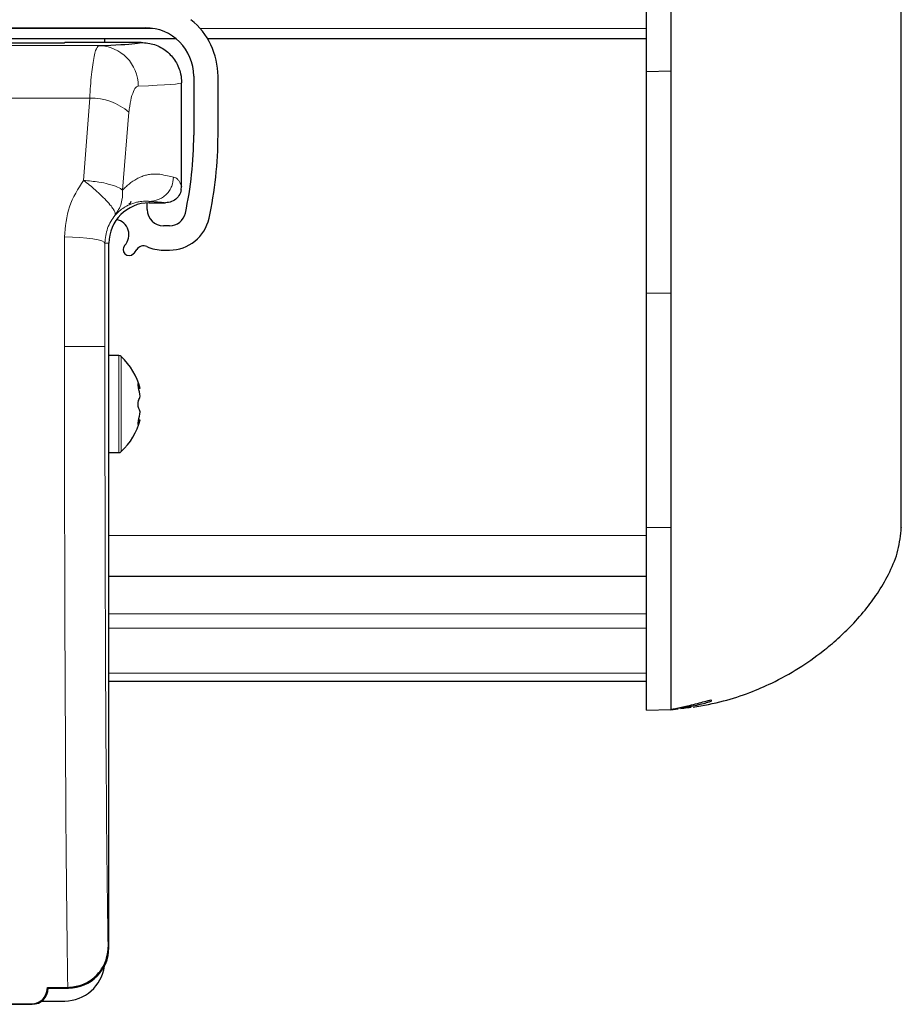
# Model space of a CAD drawing. Units: millimetres. Extents: x 0 to 841, y 0 to 594.
# Drawn here: x 254 to 276, y 483 to 507 of the extents above; entities that cross this region are included whole.
import ezdxf

# ---------------------------------------------------------------- set-up
doc = ezdxf.new("R2010")
doc.units = ezdxf.units.MM

msp = doc.modelspace()

# ---------------------------------------------------------------- linework, layer by layer
at = {"color": 7, "linetype": 'Continuous', "lineweight": 18}
for p, q in [((249.62575081, 507.22003045), (256.99083368, 507.22003045)), ((258.15932977, 507.22003045), (269.20486092, 507.22003045)), ((243.95436103, 506.79210106), (255.65536081, 506.79210106)), ((255.43269321, 505.49465758), (244.17702863, 505.49465758)), ((255.27956704, 503.45971916), (255.43269321, 505.49465758)), ((256.40234932, 505.1434174), (256.2450689, 503.21725977)), ((256.90486092, 502.93943971), (256.90486092, 502.90352882)), ((255.80790395, 501.90352882), (255.90486092, 501.90352882)), ((269.20486092, 500.67003045), (269.80486092, 500.67003045)), ((254.80620924, 499.35247693), (255.80617116, 499.35247693)), ((256.14857963, 499.12352882), (256.14857963, 496.72352882)), ((256.20959598, 499.09968776), (256.20959598, 496.74736988)), ((256.63552303, 498.4171633), (256.62001237, 498.4171633)), ((256.63552303, 497.42989434), (256.62008474, 497.42989434)), ((269.20486092, 494.87003045), (269.80486092, 494.87003045)), ((255.90486092, 494.67003045), (269.20486092, 494.67003045)), ((255.90486092, 492.73555649), (269.20486092, 492.73555649)), ((255.90486092, 492.37938612), (269.20486092, 492.37938612)), ((255.90486092, 491.27003045), (269.20486092, 491.27003045)), ((270.21533236, 490.45576751), (270.21533236, 490.4262999)), ((255.88776061, 484.49059105), (255.90486092, 484.47349074)), ((254.385844, 483.49253051), (254.40486092, 483.47351359)), ((254.904899, 483.47352882), (254.88588178, 483.49254603)), ((254.00487615, 483.07352882), (253.99416628, 483.08423869))]:
    msp.add_line(p, q, dxfattribs=at)
at = {"color": 7, "linetype": 'Continuous', "lineweight": 25}
for p, q in [((249.66486092, 507.23452882), (256.80486092, 507.23452882)), ((249.60486092, 506.97003045), (257.5564171, 506.97003045)), ((255.80486092, 506.87352882), (255.80486092, 506.97003045)), ((258.34266347, 506.97003045), (269.20486092, 506.97003045)), ((251.11511058, 506.86392926), (254.60659868, 506.86392926)), ((254.80659106, 506.86565941), (254.81446048, 506.87352882)), ((256.70486001, 506.87352882), (254.81446048, 506.87352882)), ((258.00486092, 506.03452882), (258.00486092, 504.57452882)), ((258.60486092, 504.57452882), (258.60486092, 506.03452882)), ((269.20486092, 506.14907799), (269.80486092, 506.17003045)), ((257.70486092, 503.30371424), (257.70486092, 505.87349074)), ((257.6960942, 503.22014842), (257.70184984, 503.31620742)), ((257.70183228, 503.31488852), (257.70486092, 503.30371424)), ((256.85486092, 502.73452882), (256.85486092, 502.90227803)), ((256.90486092, 502.90352882), (257.30470013, 502.90352882)), ((257.40571802, 502.33452882), (257.25486092, 502.33452882)), ((255.90486092, 484.47349074), (255.90486092, 501.90352882)), ((257.25486092, 501.73452882), (257.40571802, 501.73452882)), ((269.20486092, 494.87003045), (269.20486092, 500.67003045)), ((269.80486092, 500.67003045), (269.80486092, 494.87003045)), ((256.14857963, 499.12352882), (255.90486092, 499.12352882)), ((256.67739648, 498.3103535), (256.64082321, 498.3103535)), ((256.64082321, 497.53670414), (256.67739648, 497.53670414)), ((255.90486092, 496.72352882), (256.14857963, 496.72352882)), ((255.90486092, 493.67003045), (269.20486092, 493.67003045)), ((255.90486092, 491.07003045), (269.20486092, 491.07003045)), ((269.80486092, 490.37003045), (270.21533236, 490.45576751)), ((270.21533236, 490.4262999), (269.80486092, 490.37003045)), ((270.80486092, 490.60151036), (270.80486092, 490.5740558)), ((269.20486092, 490.34907799), (269.80486092, 490.37003045)), ((269.80619124, 490.3599608), (269.91928674, 490.37490207)), ((254.38584371, 483.49254603), (254.88588178, 483.49254603)), ((254.385844, 483.49253051), (254.38584371, 483.49254603)), ((254.38584371, 483.49254603), (254.40486092, 483.47352882)), ((254.40486092, 483.47351359), (254.40486092, 483.47352882)), ((254.40486092, 483.47352882), (254.904899, 483.47352882)), ((254.88588178, 483.49254603), (254.88948162, 483.49255264)), ((245.61555556, 483.08423869), (253.99416628, 483.08423869)), ((254.23832705, 483.14872073), (254.81358746, 483.15374095)), ((253.30486092, 483.07352882), (254.00487615, 483.07352882))]:
    msp.add_line(p, q, dxfattribs=at)
at = {"color": 7, "linetype": 'Continuous', "lineweight": 18, "flags": 128}
msp.add_lwpolyline([(254.80794202, 502.05825877), (255.00197507, 502.05505927), (255.1886329, 502.04610009), (255.36082065, 502.03172176), (255.51199342, 502.0124708), (255.63640515, 501.98907896), (255.72932693, 501.96243534), (255.78722678, 501.93355268), (255.80790395, 501.90352882)], dxfattribs=at)
at = {"color": 7, "linetype": 'Continuous', "lineweight": 25}
for centre, radius, start, end in [((256.80486092, 506.03452882), 1.2, 0, 90), ((256.80486092, 506.03452882), 1.8, 0, 51.057558731), ((249.00486092, 504.57452882), 9, 347.645861982, 0), ((249.00486092, 504.57452882), 9.6, 347.645861982, 0), ((256.90486092, 501.90352882), 1, 90, 180), ((256.39486092, 502.94452882), 0.06, 270, 0), ((257.25486092, 502.73452882), 0.4, 180, 270), ((257.40571802, 502.73452882), 0.4, 270, 347.645861982), ((256.02197812, 502.11452882), 0.38, 316.440463117, 79.184082187), ((257.40571802, 502.73452882), 1, 270, 347.645861982), ((256.40604723, 501.7493016), 0.15, 136.440463117, 316.440463117), ((256.76303904, 501.63994614), 0.2, 65.804489041, 147.364102825), ((256.02197812, 502.11452882), 0.68, 316.440463117, 327.364102825), ((257.25486092, 502.73452882), 1, 245.804489041, 270), ((256.14857963, 499.03352882), 0.09, 47.315610681, 90), ((255.12486092, 497.92352882), 1.6, 13.990760639, 47.315610681), ((256.23213265, 498.19740623), 0.45936583, 14.233638538, 28.58045172), ((255.12486092, 497.92352882), 1.56453667, 7.101228813, 15.07963504), ((256.23213265, 498.22988842), 0.45936583, 331.41954828, 345.766361462), ((256.23213265, 497.61716921), 0.45936583, 14.233638538, 28.580451721), ((255.12486092, 497.92352882), 1.56453667, 344.92036496, 352.898771187), ((255.12486092, 497.92352882), 1.6, 312.684389319, 346.00923936), ((256.23213265, 497.6496514), 0.45936583, 331.41954828, 345.766361462), ((256.14857963, 496.81352882), 0.09, 270, 312.684389319), ((254.80486092, 484.15370287), 1, 270.5, 352.279283436)]:
    msp.add_arc(centre, radius, start, end, dxfattribs=at)
at = {"color": 7, "linetype": 'Continuous', "lineweight": 18}
for centre, radius, start, end in [((255.64042673, 505.80226068), 0.98995303, 359.414182457, 89.135623074), ((255.46190164, 504.06122482), 1.43373032, 49.008685392, 91.167329215)]:
    msp.add_arc(centre, radius, start, end, dxfattribs=at)
at = {"color": 7, "linetype": 'Continuous', "lineweight": 25}
for centre, major_axis, ratio, start_param, end_param in [((254.60659868, 506.86567464), (0.2, 0), 0.0087268678, 4.7123889804, 6.2744586609), ((214.77986092, 506.87345266), (41.925, 0), 0.0087268678, 6.0589624614, 6.1958122855), ((254.90482284, 484.4735669), (0.70716063, -0.70716063), 0.9999238505, 5.49782522, 7.0685453944), ((254.00484569, 483.47354405), (0.28286425, -0.28286425), 0.9999238505, 5.49782522, 7.0685453944)]:
    msp.add_ellipse(centre, major_axis=major_axis, ratio=ratio, start_param=start_param, end_param=end_param, dxfattribs=at)
at = {"color": 7, "linetype": 'Continuous', "lineweight": 18}
for centre, major_axis, ratio, start_param, end_param in [((214.77986092, 506.87345266), (41.925, 0), 0.0087268678, 6.1958122855, 6.2833934535), ((214.77986092, 505.87349074), (42.925, 0), 0.0085235628, 6.0589624614, 6.2831853072), ((254.95009019, 499.35247693), (0, 17.48712395), 0.0082278224, 1.41544222, 1.5707963268), ((255.95005211, 499.35247693), (0, 16.48712395), 0.0087268678, 1.41544222, 1.5707963268), ((254.95009019, 499.35247693), (0, 17.48712395), 0.0082278224, 1.5707963268, 2.7067793392), ((255.95005211, 499.35247693), (0, 16.48712395), 0.0087268678, 1.5707963268, 2.6938433525)]:
    msp.add_ellipse(centre, major_axis=major_axis, ratio=ratio, start_param=start_param, end_param=end_param, dxfattribs=at)
at = {"color": 7, "linetype": 'Continuous', "lineweight": 25}
for points, knots in [([(275.50486092, 494.87003045), (275.50486092, 494.86982651), (275.50486092, 494.86921239), (275.50486092, 494.8772034), (275.50486092, 494.84742848), (275.50486092, 494.96060213), (275.50486092, 495.22207871), (275.50486092, 495.60966816), (275.50486092, 496.11097841), (275.50486092, 496.71734968), (275.50486092, 497.4015695), (275.50486092, 498.05615575), (275.50486092, 498.63544465), (275.50486092, 499.10152665), (275.50486092, 499.5280629), (275.50486092, 499.94246917), (275.50486092, 500.4842623), (275.50486092, 501.19800552), (275.50486092, 502.22668936), (275.50486092, 503.50076179), (275.50486092, 504.99305522), (275.50486092, 506.53307136), (275.50486092, 507.93693505), (275.50486092, 509.19576057), (275.50486092, 510.29058289), (275.50486092, 511.32295683), (275.50486092, 512.25395221), (275.50486092, 513.0478287), (275.50486092, 513.58510408), (275.50486092, 513.92689942), (275.50486092, 514.13735279), (275.50486092, 514.28467002), (275.50486092, 514.36167463), (275.50486092, 514.37973427), (275.50486092, 514.45769765), (275.50486092, 514.62735848), (275.50486092, 514.87547757), (275.50486092, 515.00109713)], [0, 0, 0, 0, 0.0174249173, 0.0524691664, 0.0849864726, 0.1123552964, 0.1397840426, 0.1658049053, 0.191964447, 0.2189799988, 0.2457429326, 0.271770858, 0.2898699774, 0.306679552, 0.3205447057, 0.3345590276, 0.3500851652, 0.3772973952, 0.4093217211, 0.4578383847, 0.510751321, 0.5656479308, 0.6191078397, 0.6579505449, 0.6971004999, 0.7364908242, 0.775981846, 0.8154305398, 0.854695049, 0.8765731752, 0.898328539, 0.9199391706, 0.9413864455, 0.9534001046, 0.9615327521, 0.9805245175, 1, 1, 1, 1]), ([(269.20486092, 506.14907799), (269.20486092, 506.15696173), (269.20486092, 506.17272915), (269.20486092, 506.31894546), (269.20486092, 506.61451715), (269.20486092, 507.11909691), (269.20486092, 507.78389992), (269.20486092, 508.58487853), (269.20486092, 509.50376935), (269.20486092, 510.50892813), (269.20486092, 511.575055), (269.20486092, 512.30503829), (269.20486092, 512.67003046)], [0, 0, 0, 0, 0.0709626858, 0.1419249094, 0.2492969293, 0.3566691218, 0.4641123587, 0.5715554638, 0.6788678216, 0.7861798184, 0.8930897577, 1, 1, 1, 1]), ([(269.80486092, 512.67003046), (269.80486157, 512.42787522), (269.80486288, 511.94356299), (269.80485849, 511.1046646), (269.80484503, 510.17392579), (269.80486504, 509.13873036), (269.80485694, 508.32322861), (269.80485198, 507.71020475), (269.80485404, 507.20758023), (269.80494655, 506.7342884), (269.80485892, 506.40297515), (269.80486345, 506.23156779), (269.80486523, 506.175216), (269.80486183, 506.17112851), (269.80486092, 506.17003045)], [0, 0, 0, 0, 0.0711823047, 0.1423651245, 0.2497275374, 0.3570893051, 0.4832988719, 0.5511567245, 0.6190141677, 0.726332567, 0.8336522924, 0.9039204815, 0.974189408, 1, 1, 1, 1]), ([(256.70486001, 506.87352882), (256.8172809, 506.86247446), (257.0421226, 506.84036576), (257.34179011, 506.66795937), (257.56794436, 506.41421558), (257.68778614, 506.13303009), (257.70001009, 505.9472242), (257.70486092, 505.87349074)], [0, 0, 0, 0, 0.2146838225, 0.4293675102, 0.6440550216, 0.8587501487, 1, 1, 1, 1]), ([(269.20486092, 500.67003045), (269.20486092, 500.91301653), (269.20486092, 501.3989914), (269.20486092, 502.17870386), (269.20486092, 502.98786438), (269.20486092, 503.79287001), (269.20486092, 504.50758077), (269.20486092, 505.116043), (269.20486092, 505.59701448), (269.20486092, 505.92371427), (269.20486092, 506.11431377), (269.20486092, 506.13748998), (269.20486092, 506.14907799)], [0, 0, 0, 0, 0.08473292401, 0.16946679897, 0.27675139975, 0.38403372922, 0.49119239511, 0.5983441046, 0.70575343115, 0.81315799116, 0.90657975545, 1, 1, 1, 1]), ([(269.80486092, 506.17003045), (269.80486106, 506.16969401), (269.80486175, 506.16801027), (269.80483862, 506.12824257), (269.80500649, 505.96321009), (269.80509672, 505.62269358), (269.80487099, 505.13850905), (269.80491532, 504.5299287), (269.80463396, 503.81015974), (269.80496388, 503.08156157), (269.80470428, 502.38500715), (269.80933303, 501.61126145), (269.80657529, 501.03084757), (269.80486092, 500.67003045)], [0, 0, 0, 0, 0.015524318, 0.0776914335, 0.185235845, 0.2927797725, 0.4003304407, 0.5078803083, 0.6151632542, 0.7224447131, 0.7986311079, 0.8748180455, 1, 1, 1, 1]), ([(257.6895119, 503.2265405), (257.68587088, 503.20075002), (257.6748963, 503.12301348), (257.5931667, 503.01466942), (257.46248944, 502.921531), (257.35735882, 502.90953665), (257.30470013, 502.90352882)], [0, 0, 0, 0, 0.14188736565, 0.42767064205, 0.7133269137, 1, 1, 1, 1]), ([(256.63552303, 498.4171633), (256.63267466, 498.42181505), (256.62697007, 498.43113139), (256.62149556, 498.43123334), (256.61932664, 498.42062385), (256.62067359, 498.40042599), (256.62516748, 498.37335194), (256.63071186, 498.34877275), (256.63451926, 498.33436036), (256.63552303, 498.33056076)], [0, 0, 0, 0, 0.1628329518, 0.3261147333, 0.4839061674, 0.6365384337, 0.7884958766, 0.9442402579, 1, 1, 1, 1]), ([(256.63552303, 498.01013136), (256.63267466, 498.00360719), (256.62697007, 497.99054089), (256.62149556, 497.96053769), (256.61932664, 497.92736878), (256.62067359, 497.89438991), (256.62516748, 497.86503689), (256.63071186, 497.84658298), (256.63451927, 497.83894097), (256.63552303, 497.83692628)], [0, 0, 0, 0, 0.1628330087, 0.3261147876, 0.4839062195, 0.6365384848, 0.7884959284, 0.9442403117, 1, 1, 1, 1]), ([(256.63552303, 497.51649688), (256.63267418, 497.50531897), (256.62696916, 497.4829344), (256.62149489, 497.45282856), (256.61932658, 497.43027072), (256.6206741, 497.41749147), (256.62516848, 497.41521425), (256.63071278, 497.4213405), (256.63451974, 497.42811025), (256.63552303, 497.42989434)], [0, 0, 0, 0, 0.1628615673, 0.3261420362, 0.4839323382, 0.6365641288, 0.788521914, 0.9442672942, 1, 1, 1, 1]), ([(269.20486092, 490.34907799), (269.20486092, 490.36079536), (269.20486092, 490.3842304), (269.20486092, 490.56699571), (269.20486092, 490.85646691), (269.20486092, 491.25679937), (269.20486092, 491.76298174), (269.20486092, 492.36228473), (269.20486092, 493.03398338), (269.20486092, 493.693094), (269.20486092, 494.31050533), (269.20486092, 494.68352423), (269.20486092, 494.87003045)], [0, 0, 0, 0, 0.1032453862, 0.2064934569, 0.3097472068, 0.4130079786, 0.5203318756, 0.6276599311, 0.7349998211, 0.8423394697, 0.9211710943, 1, 1, 1, 1]), ([(269.80486092, 494.87003045), (269.80486092, 494.62885365), (269.80486092, 494.14000047), (269.80486092, 493.42888396), (269.80486092, 492.74999994), (269.80486092, 492.12637555), (269.80486092, 491.56553388), (269.80486092, 491.09646605), (269.80486092, 490.73240209), (269.80486092, 490.43901426), (269.80486092, 490.3955815), (269.80486092, 490.37003045)], [0, 0, 0, 0, 0.1023940301, 0.2075475156, 0.3099430862, 0.4151224799, 0.5208643728, 0.6296766033, 0.7354983667, 0.8443964586, 1, 1, 1, 1]), ([(270.35353556, 490.42473875), (270.60738688, 490.47003352), (271.08325818, 490.55494339), (271.7325735, 490.76927577), (272.35599917, 491.03687077), (272.96501367, 491.37411834), (273.50564862, 491.75284351), (273.93934529, 492.11726464), (274.30540195, 492.47225937), (274.6459746, 492.86152201), (274.96396492, 493.30066061), (275.23123239, 493.77366525), (275.44969132, 494.30091551), (275.48650926, 494.6807196), (275.50486092, 494.87003045)], [0, 0, 0, 0, 0.10653431536, 0.1997099015, 0.28060248162, 0.38461562589, 0.48574329465, 0.55244113017, 0.61839813724, 0.69653124341, 0.76611024389, 0.84218600832, 0.92133865507, 1, 1, 1, 1]), ([(270.05385495, 490.39268014), (270.07670001, 490.39572562), (270.14142898, 490.40435463), (270.24080696, 490.41690212), (270.30511105, 490.42502118)], [0, 0, 0, 0, 0.3529341356, 1, 1, 1, 1]), ([(270.21533236, 490.45576751), (270.28445974, 490.47292617), (270.42273303, 490.5072481), (270.60402404, 490.55650419), (270.73648398, 490.59150988), (270.79772461, 490.60455609), (270.80304919, 490.60228359), (270.80486092, 490.60151036)], [0, 0, 0, 0, 0.2260921749, 0.4522449622, 0.6756752947, 0.8896462597, 1, 1, 1, 1]), ([(270.80486092, 490.5740558), (270.79842421, 490.56992854), (270.78555686, 490.56167792), (270.68599353, 490.52951273), (270.53783918, 490.49036771), (270.3710413, 490.4538369), (270.25901386, 490.43402494), (270.21533236, 490.4262999)], [0, 0, 0, 0, 0.2108377932, 0.4214768494, 0.6371326297, 0.8585115271, 1, 1, 1, 1]), ([(269.86194526, 490.37459293), (269.88254958, 490.3764765), (269.92481526, 490.38034027), (269.96708677, 490.3837461), (269.98875112, 490.3854916)], [0, 0, 0, 0, 0.48749542865, 1, 1, 1, 1]), ([(254.88948162, 483.49255264), (255.00001902, 483.50364279), (255.22105545, 483.52581926), (255.51563996, 483.69301781), (255.7427904, 483.93931548), (255.86370256, 484.21889773), (255.88748246, 484.40953191), (255.88775577, 484.48918244), (255.88776061, 484.49059105)], [0, 0, 0, 0, 0.2090429352, 0.4180133286, 0.6290555219, 0.8446644274, 0.9972528948, 1, 1, 1, 1]), ([(253.99416628, 483.08423869), (254.01224336, 483.08501045), (254.05286785, 483.08674482), (254.12083313, 483.10305575), (254.22600279, 483.15047259), (254.35499971, 483.27713223), (254.37348383, 483.40621443), (254.385844, 483.49253051)], [0, 0, 0, 0, 0.0460451064, 0.1034768678, 0.2013612518, 0.4659576371, 1, 1, 1, 1])]:
    msp.add_open_spline(points, degree=3, knots=knots, dxfattribs=at)
at = {"color": 7, "linetype": 'Continuous', "lineweight": 18}
for points, knots in [([(255.43269321, 505.49465758), (255.43821871, 505.59602628), (255.45527634, 505.90895903), (255.5025778, 506.34963007), (255.57569684, 506.71673413), (255.62883708, 506.767008), (255.65536081, 506.79210106)], [0, 0, 0, 0, 0.137545961, 0.424614672, 0.7128095498, 1, 1, 1, 1]), ([(256.40234932, 505.1434174), (256.40801806, 505.19416119), (256.42564413, 505.35194109), (256.47441316, 505.57255227), (256.54909286, 505.75477955), (256.60320816, 505.77966687), (256.63032801, 505.79213913)], [0, 0, 0, 0, 0.13485822996, 0.41932063475, 0.70899286624, 1, 1, 1, 1]), ([(256.24506897, 503.21725985), (256.27588987, 503.24918052), (256.33734046, 503.31282384), (256.42833813, 503.38891491), (256.52376985, 503.45705553), (256.62467513, 503.5148103), (256.73040809, 503.56105755), (256.836564, 503.59375441), (256.98847763, 503.62115314), (257.17185333, 503.61538685), (257.36209681, 503.56749135), (257.45590111, 503.54867102), (257.50202572, 503.53941686)], [0, 0, 0, 0, 0.0526796681, 0.105032531, 0.1598711654, 0.2248328039, 0.2936415459, 0.366374403, 0.4430965693, 0.624785726, 0.8155030123, 1, 1, 1, 1]), ([(254.80794202, 502.05825877), (254.82963481, 502.31514537), (254.87247061, 502.82240808), (255.14503431, 503.24910763), (255.27956704, 503.45971916)], [0, 0, 0, 0, 0.5064172846, 1, 1, 1, 1]), ([(255.27956704, 503.45971916), (255.37856265, 503.38107632), (255.53730229, 503.2549724), (255.73598062, 503.07061972), (255.87899307, 502.92356692), (255.979348, 502.8023489), (256.03814988, 502.71295862), (256.07105055, 502.64068862), (256.06305874, 502.61334926), (256.05849442, 502.5977351)], [0, 0, 0, 0, 0.2196635123, 0.3522308362, 0.4996186105, 0.6438828217, 0.7497919321, 0.857100271, 1, 1, 1, 1]), ([(255.27956704, 503.45971916), (255.40938983, 503.44736389), (255.6288424, 503.42647853), (255.91814979, 503.36546948), (256.1353967, 503.29675035), (256.20974593, 503.24286192), (256.2450689, 503.21725977)], [0, 0, 0, 0, 0.2955435913, 0.4995871494, 0.7622561677, 1, 1, 1, 1]), ([(256.90486092, 502.93943971), (256.97994503, 502.94751003), (257.09544493, 502.95992439), (257.23441674, 503.03478246), (257.3300578, 503.11221751), (257.40712988, 503.20830899), (257.48163706, 503.34793529), (257.49399323, 503.46397915), (257.50202572, 503.53941686)], [0, 0, 0, 0, 0.2394685499, 0.3683681788, 0.5, 0.6316318212, 0.7605314501, 1, 1, 1, 1]), ([(257.50202572, 503.53941686), (257.52272553, 503.53451487), (257.56336133, 503.52489178), (257.61425626, 503.47961004), (257.65661997, 503.4214478), (257.68461482, 503.36501811), (257.69939814, 503.32524281), (257.70121764, 503.31750306), (257.70183228, 503.31488852)], [0, 0, 0, 0, 0.1761480365, 0.3457962436, 0.5493266919, 0.7530996458, 0.9165951397, 1, 1, 1, 1]), ([(256.2450689, 503.21725977), (256.24345918, 503.10320553), (256.2402398, 502.8751009), (256.11902746, 502.69022873), (256.05842232, 502.5977942)], [0, 0, 0, 0, 0.5000084451, 1, 1, 1, 1]), ([(256.90486092, 502.93943971), (256.89098571, 502.94105682), (256.86184294, 502.94445332), (256.79798259, 502.94595567), (256.72076665, 502.94154976), (256.63416262, 502.92877195), (256.5434318, 502.90687648), (256.4354242, 502.86999197), (256.31681168, 502.81184151), (256.18683069, 502.7270225), (256.10216018, 502.64172445), (256.05849412, 502.59773476)], [0, 0, 0, 0, 0.0884855715, 0.185850426, 0.2921319025, 0.3944369911, 0.4925273719, 0.5951563611, 0.7415030507, 0.8666886156, 1, 1, 1, 1]), ([(257.30470013, 502.90352882), (257.29871615, 502.90592602), (257.2869391, 502.91064395), (257.2076696, 502.9177973), (257.10641976, 502.9250494), (256.99339848, 502.93229944), (256.93358869, 502.93712291), (256.90486092, 502.93943971)], [0, 0, 0, 0, 0.1991891573, 0.3920236918, 0.5968423436, 0.8063557661, 1, 1, 1, 1]), ([(256.05849442, 502.5977351), (255.98676445, 502.49351234), (255.8436621, 502.2855864), (255.81980346, 502.03066901), (255.80790395, 501.90352882)], [0, 0, 0, 0, 0.5012494594, 1, 1, 1, 1])]:
    msp.add_open_spline(points, degree=3, knots=knots, dxfattribs=at)

doc.saveas('drawing.dxf')
